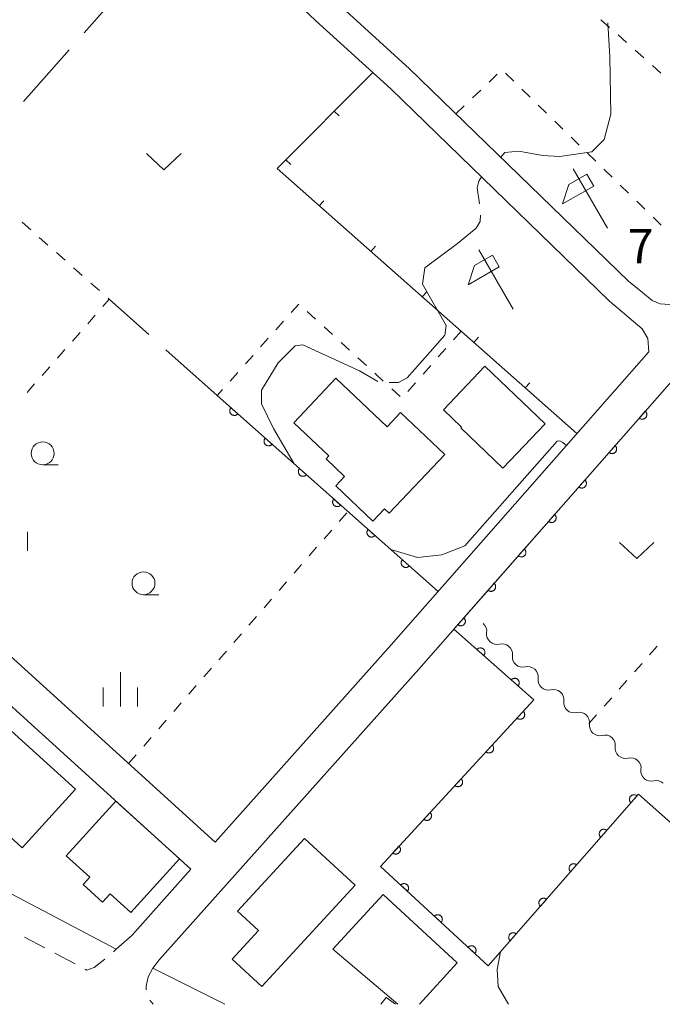
# Model space of a CAD drawing. Units: millimetres. Extents: x -74000 to -72000, y 40500 to 42000.
# Drawn here: x -73030 to -72960, y 40500 to 40607 of the extents above; entities that cross this region are included whole.
import ezdxf

# ---------------------------------------------------------------- set-up
doc = ezdxf.new("R2010")
doc.units = ezdxf.units.MM
for name, color, linetype, lineweight in [('210100_道路縁（街区線）', 7, 'Continuous', 15), ('221300_歩道', 7, 'Continuous', 9), ('300100_普通建物', 7, 'Continuous', 15), ('510200_一条河川、細流', 7, 'Continuous', 15), ('611000_被覆(直)', 7, 'Continuous', 20), ('614000_塀', 7, 'Continuous', 20), ('621600_材料置場', 7, 'Continuous', 15), ('630100_植生界', 7, 'Continuous', 9), ('630200_耕地界', 7, 'Continuous', 9), ('631300_畑', 7, 'Continuous', 9), ('633100_広葉樹林', 7, 'Continuous', 9), ('633400_荒地', 7, 'Continuous', 9), ('710300_等高線（補助曲線）', 7, 'Continuous', 9), ('731207_図化機測定による標高点（注記）', 7, 'Continuous', 20)]:
    doc.layers.add(name, color=color, linetype=linetype, lineweight=lineweight)
doc.styles.add('Style-WORKING', font='txt')

msp = doc.modelspace()

# ---------------------------------------------------------------- linework, layer by layer
at = {"layer": '210100_道路縁（街区線）', "flags": 128}
for points in [[(-72965.66, 40576.74), (-72989.52, 40599.91), (-72997.71, 40607.35), (-73004.57, 40613.84), (-73011.29, 40619.93), (-73015.79, 40623.64), (-73019.13, 40625.59), (-73021.24, 40626.1), (-73023.71, 40626), (-73025.77, 40625.4), (-73025.83, 40625.35), (-73025.83, 40625.35), (-73028.13, 40623.84), (-73034.32, 40617.51), (-73038.77, 40615.6), (-73042.54, 40615.65), (-73045.18, 40616.83), (-73049.12, 40620.44), (-73065.5, 40640.64), (-73085.22, 40664.96)], [(-72929.79, 40614.75), (-72941.25, 40598.16), (-72956.25, 40577.31), (-72958.61, 40576.33), (-72960.14, 40576.44), (-72961, 40576.79), (-72962.05, 40577.66), (-72963.57, 40578.9), (-72987.47, 40602.1), (-72995.67, 40609.55)], [(-73112.86, 40610.81), (-73061.82, 40566), (-73008.66, 40517.71)], [(-73083.74, 40579.93), (-73064.48, 40563.02), (-73011.32, 40514.73)], [(-73145.42, 40577.78), (-73128, 40568.14), (-73105.88, 40555.03), (-73101.45, 40552.4), (-73077.23, 40538.18), (-73055.63, 40525.5), (-73036.13, 40514.78), (-73019.47, 40506)], [(-72965.66, 40576.74), (-72962.1, 40573.72), (-72961.46, 40572.66), (-72961.38, 40571.21)], [(-72961.38, 40571.21), (-72989.47, 40539.23), (-73008.66, 40517.71)], [(-72956.8, 40570.36), (-72969.12, 40556.33)], [(-72969.12, 40556.33), (-72986.47, 40536.58), (-73014.75, 40504.88), (-73015.47, 40503.93)], [(-73011.32, 40514.73), (-73017.73, 40507.54)], [(-73017.73, 40507.54), (-73019.47, 40506)], [(-73015.47, 40503.93), (-73007.61, 40500)]]:
    msp.add_lwpolyline(points, dxfattribs=at)
at = {"layer": '221300_歩道'}
for p, q in [((-73029.471, 40507.311), (-73027.259, 40506.146)), ((-73026.153, 40505.564), (-73023.941, 40504.399)), ((-73019.773, 40505.737), (-73019.47, 40506)), ((-73015.804, 40500.451), (-73015.44, 40500))]:
    msp.add_line(p, q, dxfattribs=at)
at = {"layer": '221300_歩道', "flags": 128}
for points in [[(-73022.835, 40503.817), (-73022.67, 40503.73), (-73021.88, 40504.01), (-73020.718, 40504.92)], [(-73015.47, 40503.93), (-73015.97, 40503.01), (-73016.21, 40501.97), (-73016.181, 40501.586)]]:
    msp.add_lwpolyline(points, dxfattribs=at)
at = {"layer": '300100_普通建物', "flags": 128}
for points in [[(-72977.287, 40558.508), (-72981.887, 40562.898), (-72981.807, 40562.988), (-72983.777, 40564.858), (-72979.247, 40569.618), (-72972.667, 40563.348), (-72977.287, 40558.508)], [(-73000.107, 40563.468), (-72996.267, 40559.838), (-72996.577, 40559.508), (-72994.567, 40557.608), (-72995.527, 40556.588), (-72991.457, 40552.738), (-72990.197, 40554.078), (-72989.677, 40553.598), (-72983.617, 40560.008), (-72988.447, 40564.568), (-72989.907, 40563.028), (-72995.517, 40568.328), (-73000.107, 40563.468)], [(-73030.927, 40529.858), (-73023.897, 40523.468), (-73029.707, 40517.068), (-73033.837, 40520.818), (-73032.837, 40521.918), (-73035.737, 40524.558), (-73030.927, 40529.858)], [(-73019.507, 40522.158), (-73012.577, 40515.868), (-73017.887, 40510.018), (-73020.127, 40512.048), (-73020.957, 40511.128), (-73023.087, 40513.058), (-73022.357, 40513.858), (-73024.917, 40516.198), (-73019.507, 40522.158)], [(-72998.94, 40518.1), (-72993.4, 40513), (-73003.57, 40501.95), (-73006.82, 40504.94), (-73003.95, 40508.06), (-73006.24, 40510.17), (-72998.94, 40518.1)], [(-72988.73, 40500), (-72995.82, 40506.03), (-72990.34, 40511.97)], [(-72990.34, 40511.97), (-72982.28, 40504.54), (-72986.39, 40500)], [(-72990.61, 40500), (-72990.01, 40500.74), (-72988.99, 40500)]]:
    msp.add_lwpolyline(points, dxfattribs=at)
at = {"layer": '510200_一条河川、細流', "extrusion": (0, 0, -1)}
for centre, start, end in [((72980.176678, 40540.700187), 131.569889, 187.74025), ((72977.371127, 40538.211938), 75.399528, 131.569889), ((72977.371127, 40538.211938), 131.569889, 187.74025), ((72974.565576, 40535.723688), 75.399528, 131.569889), ((72974.565576, 40535.723688), 131.569889, 187.74025), ((72971.760026, 40533.235439), 75.399528, 131.569889), ((72971.760026, 40533.235439), 131.569889, 187.74025), ((72968.954475, 40530.74719), 75.399528, 131.569889), ((72968.954475, 40530.74719), 131.569889, 187.74025), ((72966.148924, 40528.258941), 75.399528, 131.569889), ((72966.148924, 40528.258941), 131.569889, 187.74025), ((72963.343373, 40525.770692), 75.399528, 131.569889), ((72963.343373, 40525.770692), 131.569889, 187.74025), ((72960.537822, 40523.282442), 75.399528, 131.569889)]:
    msp.add_arc(centre, 1.127969, start, end, dxfattribs=at)
at = {"layer": '510200_一条河川、細流'}
for centre in [(-72977.939302, 40540.397091), (-72975.133751, 40537.908842), (-72972.3282, 40535.420593), (-72969.52265, 40532.932344), (-72966.717099, 40530.444094), (-72963.911548, 40527.955845), (-72961.105997, 40525.467596)]:
    msp.add_arc(centre, 1.129844, 172.310502, 284.549719, dxfattribs=at)
at = {"layer": '611000_被覆(直)'}
for p, q in [((-73008.45, 40566.42), (-72984.36, 40545.05)), ((-72978.878, 40504.198), (-72990.654, 40515.053))]:
    msp.add_line(p, q, dxfattribs=at)
at = {"layer": '611000_被覆(直)', "flags": 128}
for points in [[(-72990.654, 40515.053), (-72973.91, 40533.23), (-72982.63, 40540.95), (-72969.12, 40556.33), (-72956.8, 40570.36)], [(-73006.954, 40565.093), (-73006.982, 40565.059), (-73007.006, 40565.022), (-73007.027, 40564.985), (-73007.045, 40564.945), (-73007.059, 40564.904), (-73007.07, 40564.861), (-73007.077, 40564.818), (-73007.079, 40564.775), (-73007.08, 40564.731), (-73007.074, 40564.687), (-73007.067, 40564.645), (-73007.054, 40564.603), (-73007.038, 40564.562), (-73007.02, 40564.523), (-73006.997, 40564.485), (-73006.971, 40564.451), (-73006.943, 40564.418), (-73006.912, 40564.387), (-73006.877, 40564.359), (-73006.841, 40564.335), (-73006.804, 40564.314), (-73006.764, 40564.296), (-73006.723, 40564.282), (-73006.68, 40564.271), (-73006.637, 40564.264), (-73006.594, 40564.261), (-73006.55, 40564.261), (-73006.506, 40564.267), (-73006.464, 40564.274), (-73006.422, 40564.287), (-73006.381, 40564.303), (-73006.342, 40564.321), (-73006.304, 40564.344), (-73006.269, 40564.369), (-73006.236, 40564.398), (-73006.206, 40564.429)], [(-73006.206, 40564.429), (-73006.954, 40565.093)], [(-72961.75, 40564.723), (-72962.41, 40563.971)], [(-72962.41, 40563.971), (-72962.376, 40563.944), (-72962.34, 40563.92), (-72962.302, 40563.899), (-72962.262, 40563.881), (-72962.221, 40563.867), (-72962.178, 40563.856), (-72962.135, 40563.849), (-72962.092, 40563.847), (-72962.048, 40563.847), (-72962.004, 40563.853), (-72961.962, 40563.861), (-72961.92, 40563.873), (-72961.879, 40563.889), (-72961.84, 40563.908), (-72961.802, 40563.931), (-72961.768, 40563.957), (-72961.735, 40563.985), (-72961.705, 40564.017), (-72961.677, 40564.051), (-72961.653, 40564.088), (-72961.632, 40564.125), (-72961.614, 40564.165), (-72961.601, 40564.206), (-72961.59, 40564.249), (-72961.583, 40564.292), (-72961.581, 40564.335), (-72961.581, 40564.379), (-72961.586, 40564.423), (-72961.594, 40564.466), (-72961.607, 40564.507), (-72961.623, 40564.548), (-72961.642, 40564.587), (-72961.665, 40564.625), (-72961.69, 40564.659), (-72961.719, 40564.692), (-72961.75, 40564.723)], [(-73003.213, 40561.775), (-73003.241, 40561.74), (-73003.265, 40561.704), (-73003.286, 40561.667), (-73003.304, 40561.627), (-73003.318, 40561.586), (-73003.329, 40561.543), (-73003.337, 40561.5), (-73003.339, 40561.457), (-73003.339, 40561.413), (-73003.334, 40561.369), (-73003.326, 40561.327), (-73003.314, 40561.285), (-73003.298, 40561.244), (-73003.279, 40561.205), (-73003.256, 40561.167), (-73003.231, 40561.133), (-73003.203, 40561.1), (-73003.171, 40561.069), (-73003.137, 40561.041), (-73003.101, 40561.017), (-73003.063, 40560.996), (-73003.023, 40560.978), (-73002.982, 40560.964), (-73002.94, 40560.953), (-73002.897, 40560.946), (-73002.853, 40560.943), (-73002.81, 40560.943), (-73002.766, 40560.949), (-73002.723, 40560.956), (-73002.681, 40560.969), (-73002.641, 40560.984), (-73002.601, 40561.003), (-73002.564, 40561.026), (-73002.529, 40561.051), (-73002.496, 40561.08), (-73002.465, 40561.111)], [(-73002.465, 40561.111), (-73003.213, 40561.775)], [(-72965.05, 40560.965), (-72965.709, 40560.214)], [(-72965.709, 40560.214), (-72965.675, 40560.186), (-72965.639, 40560.163), (-72965.601, 40560.142), (-72965.561, 40560.124), (-72965.52, 40560.11), (-72965.477, 40560.099), (-72965.434, 40560.092), (-72965.391, 40560.09), (-72965.347, 40560.09), (-72965.303, 40560.096), (-72965.261, 40560.104), (-72965.219, 40560.116), (-72965.178, 40560.132), (-72965.139, 40560.151), (-72965.102, 40560.174), (-72965.067, 40560.2), (-72965.034, 40560.228), (-72965.004, 40560.26), (-72964.976, 40560.294), (-72964.952, 40560.33), (-72964.931, 40560.368), (-72964.913, 40560.408), (-72964.9, 40560.449), (-72964.889, 40560.492), (-72964.882, 40560.535), (-72964.88, 40560.578), (-72964.88, 40560.622), (-72964.886, 40560.666), (-72964.893, 40560.708), (-72964.906, 40560.75), (-72964.922, 40560.791), (-72964.941, 40560.83), (-72964.964, 40560.868), (-72964.989, 40560.902), (-72965.018, 40560.935), (-72965.05, 40560.965)], [(-72999.473, 40558.457), (-72999.501, 40558.422), (-72999.525, 40558.386), (-72999.546, 40558.349), (-72999.564, 40558.309), (-72999.578, 40558.268), (-72999.589, 40558.225), (-72999.596, 40558.182), (-72999.599, 40558.139), (-72999.599, 40558.095), (-72999.593, 40558.051), (-72999.586, 40558.009), (-72999.573, 40557.967), (-72999.557, 40557.926), (-72999.539, 40557.887), (-72999.516, 40557.849), (-72999.491, 40557.815), (-72999.462, 40557.782), (-72999.431, 40557.751), (-72999.397, 40557.723), (-72999.36, 40557.699), (-72999.323, 40557.678), (-72999.283, 40557.66), (-72999.242, 40557.646), (-72999.199, 40557.635), (-72999.156, 40557.628), (-72999.113, 40557.625), (-72999.069, 40557.625), (-72999.026, 40557.631), (-72998.983, 40557.638), (-72998.941, 40557.65), (-72998.9, 40557.666), (-72998.861, 40557.685), (-72998.823, 40557.708), (-72998.789, 40557.733), (-72998.756, 40557.761), (-72998.725, 40557.793)], [(-72998.725, 40557.793), (-72999.473, 40558.457)], [(-72968.349, 40557.208), (-72969.009, 40556.457)], [(-72969.009, 40556.457), (-72968.974, 40556.429), (-72968.938, 40556.406), (-72968.9, 40556.385), (-72968.86, 40556.367), (-72968.819, 40556.353), (-72968.776, 40556.342), (-72968.733, 40556.335), (-72968.69, 40556.333), (-72968.646, 40556.333), (-72968.603, 40556.339), (-72968.56, 40556.346), (-72968.518, 40556.359), (-72968.477, 40556.375), (-72968.438, 40556.394), (-72968.401, 40556.417), (-72968.366, 40556.443), (-72968.333, 40556.471), (-72968.303, 40556.503), (-72968.275, 40556.537), (-72968.252, 40556.573), (-72968.231, 40556.611), (-72968.213, 40556.651), (-72968.199, 40556.692), (-72968.188, 40556.735), (-72968.181, 40556.778), (-72968.179, 40556.821), (-72968.179, 40556.865), (-72968.185, 40556.909), (-72968.192, 40556.951), (-72968.205, 40556.993), (-72968.221, 40557.034), (-72968.24, 40557.073), (-72968.263, 40557.11), (-72968.289, 40557.145), (-72968.317, 40557.178), (-72968.349, 40557.208)], [(-72995.733, 40555.139), (-72995.76, 40555.104), (-72995.784, 40555.068), (-72995.806, 40555.031), (-72995.824, 40554.991), (-72995.838, 40554.95), (-72995.848, 40554.907), (-72995.856, 40554.864), (-72995.858, 40554.821), (-72995.858, 40554.777), (-72995.853, 40554.733), (-72995.845, 40554.691), (-72995.833, 40554.649), (-72995.817, 40554.608), (-72995.798, 40554.569), (-72995.776, 40554.531), (-72995.75, 40554.496), (-72995.722, 40554.463), (-72995.69, 40554.433), (-72995.656, 40554.405), (-72995.62, 40554.381), (-72995.583, 40554.36), (-72995.543, 40554.342), (-72995.501, 40554.328), (-72995.459, 40554.317), (-72995.416, 40554.31), (-72995.373, 40554.307), (-72995.329, 40554.307), (-72995.285, 40554.312), (-72995.242, 40554.32), (-72995.201, 40554.332), (-72995.16, 40554.348), (-72995.121, 40554.367), (-72995.083, 40554.39), (-72995.048, 40554.415), (-72995.015, 40554.443), (-72994.985, 40554.475)], [(-72994.985, 40554.475), (-72995.733, 40555.139)], [(-72971.648, 40553.452), (-72972.308, 40552.7)], [(-72972.308, 40552.7), (-72972.274, 40552.673), (-72972.238, 40552.649), (-72972.2, 40552.628), (-72972.16, 40552.61), (-72972.119, 40552.596), (-72972.076, 40552.586), (-72972.033, 40552.579), (-72971.99, 40552.576), (-72971.946, 40552.576), (-72971.902, 40552.582), (-72971.86, 40552.59), (-72971.818, 40552.602), (-72971.777, 40552.619), (-72971.738, 40552.637), (-72971.701, 40552.66), (-72971.666, 40552.686), (-72971.633, 40552.714), (-72971.603, 40552.746), (-72971.575, 40552.78), (-72971.551, 40552.817), (-72971.53, 40552.854), (-72971.512, 40552.894), (-72971.499, 40552.936), (-72971.488, 40552.978), (-72971.481, 40553.021), (-72971.479, 40553.064), (-72971.479, 40553.108), (-72971.484, 40553.152), (-72971.492, 40553.195), (-72971.505, 40553.236), (-72971.521, 40553.277), (-72971.54, 40553.316), (-72971.563, 40553.354), (-72971.588, 40553.388), (-72971.617, 40553.421), (-72971.648, 40553.452)], [(-72991.992, 40551.821), (-72992.02, 40551.786), (-72992.044, 40551.75), (-72992.065, 40551.713), (-72992.083, 40551.673), (-72992.097, 40551.632), (-72992.108, 40551.589), (-72992.115, 40551.546), (-72992.118, 40551.503), (-72992.118, 40551.459), (-72992.113, 40551.415), (-72992.105, 40551.372), (-72992.093, 40551.331), (-72992.077, 40551.29), (-72992.058, 40551.251), (-72992.035, 40551.213), (-72992.01, 40551.178), (-72991.982, 40551.145), (-72991.95, 40551.115), (-72991.916, 40551.087), (-72991.88, 40551.063), (-72991.842, 40551.042), (-72991.802, 40551.024), (-72991.761, 40551.01), (-72991.719, 40550.999), (-72991.676, 40550.992), (-72991.632, 40550.989), (-72991.588, 40550.989), (-72991.545, 40550.994), (-72991.502, 40551.002), (-72991.46, 40551.014), (-72991.419, 40551.03), (-72991.38, 40551.049), (-72991.343, 40551.072), (-72991.308, 40551.097), (-72991.275, 40551.125), (-72991.244, 40551.157)], [(-72991.244, 40551.157), (-72991.992, 40551.821)], [(-72974.948, 40549.695), (-72975.608, 40548.944)], [(-72975.608, 40548.944), (-72975.574, 40548.916), (-72975.537, 40548.892), (-72975.5, 40548.872), (-72975.46, 40548.854), (-72975.419, 40548.84), (-72975.376, 40548.829), (-72975.333, 40548.822), (-72975.29, 40548.82), (-72975.246, 40548.82), (-72975.202, 40548.826), (-72975.159, 40548.833), (-72975.118, 40548.846), (-72975.077, 40548.862), (-72975.038, 40548.881), (-72975, 40548.904), (-72974.966, 40548.929), (-72974.933, 40548.958), (-72974.902, 40548.99), (-72974.875, 40549.024), (-72974.851, 40549.06), (-72974.83, 40549.098), (-72974.812, 40549.138), (-72974.798, 40549.179), (-72974.788, 40549.222), (-72974.781, 40549.265), (-72974.778, 40549.308), (-72974.778, 40549.352), (-72974.784, 40549.395), (-72974.792, 40549.438), (-72974.804, 40549.48), (-72974.821, 40549.521), (-72974.839, 40549.56), (-72974.862, 40549.597), (-72974.888, 40549.632), (-72974.916, 40549.665), (-72974.948, 40549.695)], [(-72988.252, 40548.502), (-72988.28, 40548.468), (-72988.304, 40548.432), (-72988.325, 40548.395), (-72988.343, 40548.355), (-72988.357, 40548.313), (-72988.368, 40548.271), (-72988.375, 40548.228), (-72988.377, 40548.185), (-72988.378, 40548.141), (-72988.372, 40548.097), (-72988.365, 40548.054), (-72988.352, 40548.013), (-72988.336, 40547.972), (-72988.318, 40547.933), (-72988.295, 40547.895), (-72988.269, 40547.86), (-72988.241, 40547.827), (-72988.21, 40547.797), (-72988.175, 40547.769), (-72988.139, 40547.745), (-72988.102, 40547.724), (-72988.062, 40547.706), (-72988.021, 40547.692), (-72987.978, 40547.681), (-72987.935, 40547.674), (-72987.892, 40547.671), (-72987.848, 40547.671), (-72987.804, 40547.676), (-72987.762, 40547.684), (-72987.72, 40547.696), (-72987.679, 40547.712), (-72987.64, 40547.731), (-72987.602, 40547.754), (-72987.568, 40547.779), (-72987.535, 40547.807), (-72987.504, 40547.839)], [(-72987.504, 40547.839), (-72988.252, 40548.502)], [(-72978.248, 40545.939), (-72978.908, 40545.187)], [(-72978.908, 40545.187), (-72978.873, 40545.16), (-72978.837, 40545.136), (-72978.8, 40545.115), (-72978.76, 40545.097), (-72978.718, 40545.083), (-72978.676, 40545.073), (-72978.633, 40545.066), (-72978.589, 40545.063), (-72978.546, 40545.063), (-72978.502, 40545.069), (-72978.459, 40545.077), (-72978.418, 40545.089), (-72978.377, 40545.106), (-72978.338, 40545.124), (-72978.3, 40545.147), (-72978.266, 40545.173), (-72978.233, 40545.201), (-72978.202, 40545.233), (-72978.175, 40545.267), (-72978.151, 40545.304), (-72978.13, 40545.341), (-72978.112, 40545.381), (-72978.098, 40545.423), (-72978.088, 40545.465), (-72978.08, 40545.508), (-72978.078, 40545.551), (-72978.078, 40545.595), (-72978.084, 40545.639), (-72978.092, 40545.682), (-72978.104, 40545.723), (-72978.12, 40545.764), (-72978.139, 40545.803), (-72978.162, 40545.841), (-72978.188, 40545.875), (-72978.216, 40545.908), (-72978.248, 40545.939)], [(-72981.548, 40542.182), (-72982.208, 40541.431)], [(-72982.208, 40541.431), (-72982.173, 40541.403), (-72982.137, 40541.379), (-72982.099, 40541.358), (-72982.059, 40541.341), (-72982.018, 40541.327), (-72981.976, 40541.316), (-72981.933, 40541.309), (-72981.889, 40541.307), (-72981.845, 40541.307), (-72981.802, 40541.313), (-72981.759, 40541.32), (-72981.717, 40541.333), (-72981.677, 40541.349), (-72981.637, 40541.368), (-72981.6, 40541.391), (-72981.565, 40541.416), (-72981.533, 40541.445), (-72981.502, 40541.477), (-72981.474, 40541.511), (-72981.451, 40541.547), (-72981.43, 40541.585), (-72981.412, 40541.625), (-72981.398, 40541.666), (-72981.387, 40541.709), (-72981.38, 40541.752), (-72981.378, 40541.795), (-72981.378, 40541.839), (-72981.384, 40541.882), (-72981.391, 40541.925), (-72981.404, 40541.967), (-72981.42, 40542.008), (-72981.439, 40542.047), (-72981.462, 40542.084), (-72981.488, 40542.119), (-72981.516, 40542.152), (-72981.548, 40542.182)], [(-72979.366, 40538.06), (-72979.338, 40538.094), (-72979.314, 40538.13), (-72979.293, 40538.168), (-72979.275, 40538.208), (-72979.261, 40538.249), (-72979.25, 40538.291), (-72979.243, 40538.334), (-72979.24, 40538.378), (-72979.24, 40538.422), (-72979.246, 40538.465), (-72979.253, 40538.508), (-72979.266, 40538.55), (-72979.282, 40538.591), (-72979.3, 40538.63), (-72979.323, 40538.667), (-72979.349, 40538.702), (-72979.377, 40538.735), (-72979.408, 40538.766), (-72979.443, 40538.793), (-72979.479, 40538.817), (-72979.516, 40538.838), (-72979.556, 40538.857), (-72979.598, 40538.87), (-72979.64, 40538.881), (-72979.683, 40538.889), (-72979.726, 40538.891), (-72979.77, 40538.891), (-72979.814, 40538.886), (-72979.857, 40538.878), (-72979.898, 40538.866), (-72979.939, 40538.85), (-72979.978, 40538.831), (-72980.016, 40538.808), (-72980.051, 40538.783), (-72980.084, 40538.754), (-72980.114, 40538.723)], [(-72980.114, 40538.723), (-72979.366, 40538.06)], [(-72975.622, 40534.746), (-72975.594, 40534.78), (-72975.57, 40534.816), (-72975.549, 40534.853), (-72975.531, 40534.893), (-72975.517, 40534.935), (-72975.506, 40534.977), (-72975.499, 40535.02), (-72975.497, 40535.063), (-72975.497, 40535.107), (-72975.502, 40535.151), (-72975.51, 40535.194), (-72975.522, 40535.235), (-72975.538, 40535.276), (-72975.557, 40535.316), (-72975.579, 40535.353), (-72975.605, 40535.388), (-72975.633, 40535.421), (-72975.665, 40535.451), (-72975.699, 40535.479), (-72975.735, 40535.503), (-72975.773, 40535.524), (-72975.813, 40535.542), (-72975.854, 40535.556), (-72975.896, 40535.567), (-72975.939, 40535.574), (-72975.983, 40535.577), (-72976.027, 40535.577), (-72976.07, 40535.571), (-72976.113, 40535.564), (-72976.155, 40535.551), (-72976.196, 40535.535), (-72976.235, 40535.517), (-72976.272, 40535.494), (-72976.307, 40535.468), (-72976.34, 40535.44), (-72976.371, 40535.408)], [(-72976.371, 40535.408), (-72975.622, 40534.746)], [(-72975.071, 40531.97), (-72975.749, 40531.234)], [(-72975.749, 40531.234), (-72975.715, 40531.206), (-72975.679, 40531.181), (-72975.642, 40531.159), (-72975.602, 40531.14), (-72975.562, 40531.126), (-72975.519, 40531.114), (-72975.476, 40531.106), (-72975.433, 40531.103), (-72975.389, 40531.102), (-72975.346, 40531.106), (-72975.303, 40531.113), (-72975.261, 40531.125), (-72975.22, 40531.14), (-72975.18, 40531.158), (-72975.142, 40531.18), (-72975.107, 40531.205), (-72975.073, 40531.232), (-72975.042, 40531.263), (-72975.014, 40531.297), (-72974.989, 40531.332), (-72974.967, 40531.369), (-72974.948, 40531.409), (-72974.934, 40531.45), (-72974.922, 40531.492), (-72974.914, 40531.535), (-72974.911, 40531.578), (-72974.91, 40531.622), (-72974.914, 40531.666), (-72974.921, 40531.709), (-72974.933, 40531.751), (-72974.948, 40531.792), (-72974.966, 40531.832), (-72974.988, 40531.87), (-72975.012, 40531.905), (-72975.04, 40531.938), (-72975.071, 40531.97)], [(-72978.459, 40528.292), (-72979.136, 40527.557)], [(-72979.136, 40527.557), (-72979.102, 40527.528), (-72979.067, 40527.504), (-72979.03, 40527.482), (-72978.99, 40527.463), (-72978.949, 40527.448), (-72978.907, 40527.436), (-72978.864, 40527.428), (-72978.821, 40527.425), (-72978.777, 40527.424), (-72978.733, 40527.429), (-72978.69, 40527.435), (-72978.648, 40527.447), (-72978.607, 40527.462), (-72978.568, 40527.48), (-72978.53, 40527.502), (-72978.494, 40527.527), (-72978.461, 40527.555), (-72978.43, 40527.586), (-72978.401, 40527.619), (-72978.377, 40527.655), (-72978.355, 40527.692), (-72978.336, 40527.732), (-72978.321, 40527.773), (-72978.31, 40527.815), (-72978.301, 40527.858), (-72978.298, 40527.901), (-72978.297, 40527.945), (-72978.302, 40527.989), (-72978.309, 40528.031), (-72978.32, 40528.073), (-72978.335, 40528.115), (-72978.353, 40528.154), (-72978.375, 40528.192), (-72978.4, 40528.227), (-72978.428, 40528.261), (-72978.459, 40528.292)], [(-72981.846, 40524.615), (-72982.524, 40523.879)], [(-72982.524, 40523.879), (-72982.49, 40523.851), (-72982.454, 40523.826), (-72982.417, 40523.804), (-72982.378, 40523.785), (-72982.337, 40523.771), (-72982.294, 40523.759), (-72982.252, 40523.751), (-72982.208, 40523.748), (-72982.164, 40523.747), (-72982.121, 40523.751), (-72982.078, 40523.758), (-72982.036, 40523.77), (-72981.995, 40523.785), (-72981.955, 40523.803), (-72981.917, 40523.825), (-72981.882, 40523.849), (-72981.849, 40523.877), (-72981.817, 40523.908), (-72981.789, 40523.942), (-72981.764, 40523.977), (-72981.742, 40524.014), (-72981.723, 40524.054), (-72981.709, 40524.095), (-72981.697, 40524.137), (-72981.689, 40524.18), (-72981.686, 40524.223), (-72981.685, 40524.267), (-72981.689, 40524.311), (-72981.696, 40524.354), (-72981.708, 40524.396), (-72981.723, 40524.437), (-72981.741, 40524.477), (-72981.763, 40524.515), (-72981.788, 40524.55), (-72981.815, 40524.583), (-72981.846, 40524.615)], [(-72942.46, 40505.18), (-72962.5, 40522.92), (-72978.878, 40504.198)], [(-72962.655, 40522.742), (-72962.69, 40522.77), (-72962.726, 40522.794), (-72962.764, 40522.814), (-72962.804, 40522.832), (-72962.845, 40522.846), (-72962.888, 40522.857), (-72962.931, 40522.864), (-72962.974, 40522.866), (-72963.018, 40522.866), (-72963.062, 40522.86), (-72963.104, 40522.852), (-72963.146, 40522.839), (-72963.187, 40522.823), (-72963.226, 40522.804), (-72963.263, 40522.781), (-72963.298, 40522.755), (-72963.33, 40522.727), (-72963.361, 40522.695), (-72963.388, 40522.661), (-72963.412, 40522.624), (-72963.433, 40522.587), (-72963.451, 40522.547), (-72963.465, 40522.505), (-72963.475, 40522.463), (-72963.482, 40522.42), (-72963.484, 40522.377), (-72963.484, 40522.333), (-72963.478, 40522.289), (-72963.471, 40522.246), (-72963.458, 40522.205), (-72963.442, 40522.164), (-72963.423, 40522.125), (-72963.4, 40522.087), (-72963.374, 40522.053), (-72963.346, 40522.02), (-72963.314, 40521.99)], [(-72963.314, 40521.99), (-72962.655, 40522.742)], [(-72985.234, 40520.937), (-72985.911, 40520.202)], [(-72985.911, 40520.202), (-72985.878, 40520.173), (-72985.842, 40520.148), (-72985.805, 40520.127), (-72985.765, 40520.108), (-72985.724, 40520.093), (-72985.682, 40520.081), (-72985.639, 40520.073), (-72985.596, 40520.07), (-72985.552, 40520.069), (-72985.508, 40520.074), (-72985.465, 40520.08), (-72985.424, 40520.092), (-72985.382, 40520.107), (-72985.343, 40520.125), (-72985.305, 40520.147), (-72985.27, 40520.172), (-72985.236, 40520.2), (-72985.205, 40520.231), (-72985.177, 40520.264), (-72985.152, 40520.3), (-72985.13, 40520.337), (-72985.111, 40520.377), (-72985.096, 40520.418), (-72985.085, 40520.46), (-72985.077, 40520.503), (-72985.073, 40520.546), (-72985.072, 40520.59), (-72985.077, 40520.633), (-72985.084, 40520.676), (-72985.095, 40520.718), (-72985.11, 40520.76), (-72985.128, 40520.799), (-72985.15, 40520.837), (-72985.175, 40520.872), (-72985.203, 40520.906), (-72985.234, 40520.937)], [(-72965.948, 40518.979), (-72965.982, 40519.007), (-72966.018, 40519.03), (-72966.056, 40519.051), (-72966.096, 40519.069), (-72966.137, 40519.083), (-72966.18, 40519.093), (-72966.223, 40519.1), (-72966.266, 40519.102), (-72966.31, 40519.102), (-72966.354, 40519.097), (-72966.396, 40519.089), (-72966.438, 40519.076), (-72966.479, 40519.06), (-72966.518, 40519.041), (-72966.555, 40519.018), (-72966.59, 40518.992), (-72966.623, 40518.964), (-72966.653, 40518.932), (-72966.681, 40518.898), (-72966.704, 40518.861), (-72966.725, 40518.824), (-72966.743, 40518.784), (-72966.757, 40518.742), (-72966.767, 40518.7), (-72966.774, 40518.657), (-72966.776, 40518.613), (-72966.776, 40518.569), (-72966.77, 40518.526), (-72966.763, 40518.483), (-72966.75, 40518.441), (-72966.734, 40518.401), (-72966.715, 40518.362), (-72966.692, 40518.324), (-72966.666, 40518.29), (-72966.638, 40518.257), (-72966.606, 40518.226)], [(-72966.606, 40518.226), (-72965.948, 40518.979)], [(-72988.621, 40517.26), (-72989.299, 40516.524)], [(-72989.299, 40516.524), (-72989.265, 40516.496), (-72989.23, 40516.471), (-72989.193, 40516.449), (-72989.153, 40516.43), (-72989.112, 40516.416), (-72989.07, 40516.404), (-72989.027, 40516.396), (-72988.984, 40516.393), (-72988.94, 40516.392), (-72988.896, 40516.396), (-72988.853, 40516.403), (-72988.811, 40516.415), (-72988.77, 40516.43), (-72988.73, 40516.448), (-72988.692, 40516.47), (-72988.657, 40516.494), (-72988.624, 40516.522), (-72988.592, 40516.553), (-72988.564, 40516.587), (-72988.539, 40516.622), (-72988.518, 40516.659), (-72988.499, 40516.699), (-72988.484, 40516.74), (-72988.472, 40516.782), (-72988.464, 40516.825), (-72988.461, 40516.868), (-72988.46, 40516.912), (-72988.465, 40516.956), (-72988.471, 40516.999), (-72988.483, 40517.041), (-72988.498, 40517.082), (-72988.516, 40517.122), (-72988.538, 40517.16), (-72988.563, 40517.195), (-72988.59, 40517.228), (-72988.621, 40517.26)], [(-72969.24, 40515.216), (-72969.274, 40515.243), (-72969.31, 40515.267), (-72969.348, 40515.288), (-72969.388, 40515.306), (-72969.429, 40515.319), (-72969.472, 40515.33), (-72969.515, 40515.337), (-72969.558, 40515.339), (-72969.602, 40515.339), (-72969.646, 40515.333), (-72969.688, 40515.325), (-72969.73, 40515.313), (-72969.771, 40515.297), (-72969.81, 40515.278), (-72969.847, 40515.255), (-72969.882, 40515.229), (-72969.915, 40515.201), (-72969.945, 40515.169), (-72969.973, 40515.134), (-72969.996, 40515.098), (-72970.017, 40515.06), (-72970.035, 40515.02), (-72970.049, 40514.979), (-72970.059, 40514.936), (-72970.066, 40514.893), (-72970.068, 40514.85), (-72970.068, 40514.806), (-72970.063, 40514.763), (-72970.055, 40514.72), (-72970.042, 40514.678), (-72970.026, 40514.637), (-72970.007, 40514.598), (-72969.984, 40514.561), (-72969.958, 40514.526), (-72969.93, 40514.494), (-72969.898, 40514.463)], [(-72969.898, 40514.463), (-72969.24, 40515.216)], [(-72987.701, 40512.331), (-72987.673, 40512.365), (-72987.648, 40512.401), (-72987.626, 40512.438), (-72987.607, 40512.477), (-72987.593, 40512.518), (-72987.581, 40512.56), (-72987.573, 40512.603), (-72987.57, 40512.647), (-72987.569, 40512.69), (-72987.573, 40512.734), (-72987.58, 40512.777), (-72987.592, 40512.819), (-72987.607, 40512.86), (-72987.625, 40512.9), (-72987.647, 40512.938), (-72987.672, 40512.973), (-72987.699, 40513.006), (-72987.73, 40513.038), (-72987.764, 40513.066), (-72987.799, 40513.091), (-72987.836, 40513.113), (-72987.876, 40513.132), (-72987.917, 40513.146), (-72987.959, 40513.158), (-72988.002, 40513.166), (-72988.045, 40513.169), (-72988.089, 40513.17), (-72988.133, 40513.166), (-72988.176, 40513.159), (-72988.218, 40513.147), (-72988.259, 40513.132), (-72988.299, 40513.114), (-72988.337, 40513.092), (-72988.372, 40513.068), (-72988.405, 40513.04), (-72988.437, 40513.009)], [(-72988.437, 40513.009), (-72987.701, 40512.331)], [(-72972.532, 40511.453), (-72972.566, 40511.48), (-72972.602, 40511.504), (-72972.64, 40511.525), (-72972.68, 40511.543), (-72972.721, 40511.556), (-72972.764, 40511.567), (-72972.807, 40511.574), (-72972.85, 40511.576), (-72972.894, 40511.576), (-72972.938, 40511.57), (-72972.981, 40511.562), (-72973.022, 40511.55), (-72973.063, 40511.533), (-72973.102, 40511.514), (-72973.14, 40511.491), (-72973.174, 40511.466), (-72973.207, 40511.437), (-72973.237, 40511.405), (-72973.265, 40511.371), (-72973.289, 40511.335), (-72973.309, 40511.297), (-72973.327, 40511.257), (-72973.341, 40511.216), (-72973.351, 40511.173), (-72973.358, 40511.13), (-72973.361, 40511.087), (-72973.36, 40511.043), (-72973.355, 40510.999), (-72973.347, 40510.957), (-72973.334, 40510.915), (-72973.318, 40510.874), (-72973.299, 40510.835), (-72973.276, 40510.798), (-72973.25, 40510.763), (-72973.222, 40510.73), (-72973.19, 40510.7)], [(-72973.19, 40510.7), (-72972.532, 40511.453)], [(-72984.025, 40508.942), (-72983.997, 40508.976), (-72983.972, 40509.012), (-72983.95, 40509.049), (-72983.931, 40509.088), (-72983.916, 40509.129), (-72983.905, 40509.172), (-72983.897, 40509.214), (-72983.893, 40509.258), (-72983.892, 40509.302), (-72983.897, 40509.345), (-72983.904, 40509.388), (-72983.915, 40509.43), (-72983.93, 40509.471), (-72983.948, 40509.511), (-72983.97, 40509.549), (-72983.995, 40509.584), (-72984.023, 40509.618), (-72984.054, 40509.649), (-72984.087, 40509.677), (-72984.123, 40509.702), (-72984.16, 40509.724), (-72984.2, 40509.743), (-72984.241, 40509.757), (-72984.283, 40509.769), (-72984.326, 40509.777), (-72984.369, 40509.78), (-72984.413, 40509.781), (-72984.457, 40509.777), (-72984.5, 40509.77), (-72984.541, 40509.759), (-72984.583, 40509.743), (-72984.622, 40509.726), (-72984.66, 40509.703), (-72984.695, 40509.679), (-72984.729, 40509.651), (-72984.76, 40509.62)], [(-72984.76, 40509.62), (-72984.025, 40508.942)], [(-72975.824, 40507.689), (-72975.858, 40507.717), (-72975.895, 40507.741), (-72975.932, 40507.761), (-72975.972, 40507.779), (-72976.014, 40507.793), (-72976.056, 40507.803), (-72976.099, 40507.811), (-72976.142, 40507.813), (-72976.186, 40507.813), (-72976.23, 40507.807), (-72976.273, 40507.799), (-72976.314, 40507.786), (-72976.355, 40507.77), (-72976.394, 40507.751), (-72976.432, 40507.728), (-72976.466, 40507.702), (-72976.499, 40507.674), (-72976.529, 40507.642), (-72976.557, 40507.608), (-72976.581, 40507.571), (-72976.601, 40507.534), (-72976.619, 40507.494), (-72976.633, 40507.452), (-72976.644, 40507.41), (-72976.651, 40507.367), (-72976.653, 40507.324), (-72976.653, 40507.28), (-72976.647, 40507.236), (-72976.639, 40507.193), (-72976.626, 40507.152), (-72976.61, 40507.111), (-72976.591, 40507.072), (-72976.568, 40507.034), (-72976.542, 40507), (-72976.514, 40506.967), (-72976.482, 40506.937)], [(-72976.482, 40506.937), (-72975.824, 40507.689)], [(-72980.349, 40505.554), (-72980.32, 40505.587), (-72980.295, 40505.623), (-72980.274, 40505.66), (-72980.255, 40505.7), (-72980.24, 40505.741), (-72980.228, 40505.783), (-72980.22, 40505.826), (-72980.217, 40505.869), (-72980.216, 40505.913), (-72980.221, 40505.956), (-72980.227, 40505.999), (-72980.239, 40506.041), (-72980.254, 40506.082), (-72980.272, 40506.122), (-72980.294, 40506.16), (-72980.319, 40506.195), (-72980.346, 40506.229), (-72980.377, 40506.26), (-72980.411, 40506.288), (-72980.447, 40506.313), (-72980.484, 40506.335), (-72980.523, 40506.354), (-72980.564, 40506.369), (-72980.607, 40506.38), (-72980.649, 40506.388), (-72980.693, 40506.392), (-72980.737, 40506.393), (-72980.78, 40506.388), (-72980.823, 40506.381), (-72980.865, 40506.37), (-72980.906, 40506.355), (-72980.946, 40506.337), (-72980.984, 40506.315), (-72981.019, 40506.29), (-72981.053, 40506.262), (-72981.084, 40506.231)], [(-72981.084, 40506.231), (-72980.349, 40505.554)]]:
    msp.add_lwpolyline(points, dxfattribs=at)
at = {"layer": '614000_塀'}
for p, q in [((-72995.675, 40597.475), (-72995.144, 40596.946)), ((-73000.966, 40592.159), (-73000.434, 40591.63)), ((-72997.315, 40587.128), (-72996.818, 40587.69)), ((-72991.696, 40582.161), (-72991.199, 40582.723)), ((-72986.077, 40577.193), (-72985.58, 40577.755)), ((-72980.458, 40572.225), (-72979.961, 40572.787)), ((-72974.839, 40567.258), (-72974.342, 40567.82)), ((-72969.22, 40562.29), (-72968.723, 40562.852))]:
    msp.add_line(p, q, dxfattribs=at)
at = {"layer": '614000_塀', "flags": 128}
msp.add_lwpolyline([(-72969.22, 40562.29), (-73001.92, 40591.2), (-72991.48, 40601.69)], dxfattribs=at)
at = {"layer": '621600_材料置場'}
for p, q in [((-72970.085, 40589.465), (-72968.135, 40590.585)), ((-72965.875, 40584.68), (-72969.625, 40591.175)), ((-72968.135, 40590.585), (-72967.385, 40589.29)), ((-72970.77, 40587.335), (-72970.085, 40589.465)), ((-72967.385, 40589.29), (-72970.77, 40587.335)), ((-72976.175, 40575.85), (-72979.925, 40582.345)), ((-72980.385, 40580.635), (-72978.435, 40581.755)), ((-72978.435, 40581.755), (-72977.685, 40580.46)), ((-72981.07, 40578.505), (-72980.385, 40580.635)), ((-72977.685, 40580.46), (-72981.07, 40578.505))]:
    msp.add_line(p, q, dxfattribs=at)
at = {"layer": '630100_植生界'}
for p, q in [((-72966.589, 40607.441), (-72965.654, 40606.61)), ((-72964.72, 40605.78), (-72963.786, 40604.949)), ((-72962.852, 40604.119), (-72961.917, 40603.288)), ((-72960.983, 40602.458), (-72960.049, 40601.627)), ((-72978.8, 40600.629), (-72977.897, 40601.494)), ((-72976.998, 40601.617), (-72976.104, 40600.744)), ((-72980.605, 40598.9), (-72979.702, 40599.765)), ((-72975.21, 40599.87), (-72974.316, 40598.997)), ((-72982.41, 40597.17), (-72981.507, 40598.035)), ((-72973.422, 40598.123), (-72972.527, 40597.25)), ((-72971.633, 40596.377), (-72970.739, 40595.503)), ((-72969.845, 40594.63), (-72968.951, 40593.756)), ((-72968.056, 40592.883), (-72967.162, 40592.009)), ((-72966.268, 40591.136), (-72965.374, 40590.262)), ((-72964.48, 40589.389), (-72963.585, 40588.516)), ((-72962.691, 40587.642), (-72961.797, 40586.769)), ((-73028.788, 40584.506), (-73029.724, 40585.335)), ((-72960.903, 40585.895), (-72960.009, 40585.022)), ((-73026.915, 40582.85), (-73027.851, 40583.678)), ((-73025.042, 40581.194), (-73025.979, 40582.022)), ((-73023.169, 40579.538), (-73024.106, 40580.366)), ((-73021.297, 40577.882), (-73022.233, 40578.71)), ((-72999.557, 40576.411), (-73000.388, 40575.477)), ((-72997.714, 40574.761), (-72998.636, 40575.604)), ((-73022.576, 40574.258), (-73021.75, 40575.195)), ((-73001.219, 40574.543), (-73002.05, 40573.61)), ((-73024.23, 40572.382), (-73023.403, 40573.32)), ((-72995.868, 40573.075), (-72996.791, 40573.918)), ((-72981.85, 40573.45), (-72982.677, 40572.513)), ((-73002.882, 40572.676), (-73003.713, 40571.742)), ((-72994.022, 40571.388), (-72994.945, 40572.231)), ((-73025.883, 40570.507), (-73025.056, 40571.445)), ((-72983.504, 40571.575), (-72984.331, 40570.638)), ((-73004.544, 40570.808), (-73005.375, 40569.875)), ((-72992.177, 40569.702), (-72993.1, 40570.545)), ((-73027.536, 40568.632), (-73026.71, 40569.57)), ((-73006.206, 40568.941), (-73007.037, 40568.007)), ((-72985.158, 40569.701), (-72985.985, 40568.763)), ((-72990.331, 40568.015), (-72991.254, 40568.859)), ((-72986.812, 40567.826), (-72987.639, 40566.888)), ((-73029.19, 40566.757), (-73028.363, 40567.694)), ((-73007.868, 40567.074), (-73008.45, 40566.42)), ((-72988.486, 40566.329), (-72989.409, 40567.172)), ((-72995.141, 40552.699), (-72994.32, 40553.642)), ((-72996.781, 40550.812), (-72995.961, 40551.755)), ((-72998.422, 40548.926), (-72997.602, 40549.869)), ((-73000.063, 40547.04), (-72999.242, 40547.983)), ((-73001.703, 40545.153), (-73000.883, 40546.096)), ((-73003.344, 40543.267), (-73002.524, 40544.21)), ((-73004.985, 40541.381), (-73004.164, 40542.324)), ((-73006.625, 40539.494), (-73005.805, 40540.437)), ((-72961.279, 40538.144), (-72960.451, 40539.081)), ((-73008.266, 40537.608), (-73007.446, 40538.551)), ((-73009.907, 40535.722), (-73009.086, 40536.665)), ((-72962.934, 40536.271), (-72962.107, 40537.207)), ((-73011.547, 40533.835), (-73010.727, 40534.778)), ((-72964.589, 40534.397), (-72963.762, 40535.334)), ((-72966.245, 40532.524), (-72965.417, 40533.46)), ((-73013.188, 40531.949), (-73012.368, 40532.892)), ((-72967.9, 40530.65), (-72967.072, 40531.587)), ((-73014.829, 40530.063), (-73014.008, 40531.006)), ((-73016.469, 40528.176), (-73015.649, 40529.119)), ((-73018.11, 40526.29), (-73017.29, 40527.233))]:
    msp.add_line(p, q, dxfattribs=at)
at = {"layer": '630100_植生界', "flags": 128}
msp.add_lwpolyline([(-73020.923, 40576.133), (-73020.22, 40576.93), (-73020.36, 40577.054)], dxfattribs=at)
at = {"layer": '630200_耕地界'}
for p, q in [((-73022.952, 40606.021), (-73017.992, 40611.646)), ((-73029.566, 40598.52), (-73024.606, 40604.146)), ((-73015.909, 40573.081), (-73020.22, 40576.93)), ((-73008.45, 40566.42), (-73014.044, 40571.415))]:
    msp.add_line(p, q, dxfattribs=at)
at = {"layer": '631300_畑', "flags": 128}
for points in [[(-73016.145, 40592.825), (-73014.27, 40591.075), (-73012.395, 40592.825)], [(-72964.565, 40550.395), (-72962.69, 40548.645), (-72960.815, 40550.395)]]:
    msp.add_lwpolyline(points, dxfattribs=at)
at = {"layer": '633100_広葉樹林'}
for p, q in [((-73027.48, 40558.87), (-73025.813, 40558.87)), ((-73016.49, 40544.7), (-73014.823, 40544.7))]:
    msp.add_line(p, q, dxfattribs=at)
for centre in [(-73027.48, 40560.12), (-73016.49, 40545.95)]:
    msp.add_circle(centre, 1.249875, dxfattribs=at)
at = {"layer": '633400_荒地'}
for p, q in [((-73029.144, 40549.475), (-73029.144, 40551.575)), ((-73019.01, 40532.485), (-73019.01, 40536.235)), ((-73020.884, 40532.485), (-73020.884, 40534.585)), ((-73017.134, 40532.485), (-73017.134, 40534.585))]:
    msp.add_line(p, q, dxfattribs=at)
at = {"layer": '710300_等高線（補助曲線）', "flags": 128}
for points in [[(-72977.52, 40592.43), (-72977.09, 40592.94), (-72975.54, 40593.09), (-72972.95, 40592.61), (-72971.08, 40592.51), (-72967.57, 40593.03), (-72966.24, 40594.38), (-72965.51, 40597.12), (-72965.62, 40603.4), (-72965.85, 40607.102)], [(-72979.849, 40587.353), (-72980.1, 40589.11), (-72979.91, 40589.84), (-72979.62, 40590.3)], [(-72989.707, 40567.86), (-72988.67, 40567.85), (-72987.73, 40568.37), (-72985.22, 40571.2), (-72983.63, 40573.01), (-72983.47, 40574.06), (-72986.07, 40578.6), (-72985.8, 40580.38), (-72982.24, 40583.02), (-72980.19, 40584.71), (-72979.78, 40585.43), (-72979.73, 40586.113)], [(-73000.07, 40558.99), (-73002.29, 40562.85), (-73003.62, 40565.51), (-73003.6, 40567.02), (-73001.8, 40570.01), (-72999.95, 40571.85), (-72999.11, 40571.97), (-72992.92, 40569.11), (-72990.933, 40567.959)], [(-72970.36, 40560.98), (-72970.76, 40561.29), (-72971.06, 40561.5), (-72971.38, 40561.45), (-72981.42, 40550.02), (-72983.94, 40549.05), (-72986.6, 40548.76), (-72989.52, 40549.63)], [(-72977.55, 40505.72), (-72977.9, 40503.8), (-72977.82, 40501.94), (-72976.91, 40500.38), (-72976.67, 40500)]]:
    msp.add_lwpolyline(points, dxfattribs=at)

# ---------------------------------------------------------------- texts
at = {"layer": '731207_図化機測定による標高点（注記）', "style": 'Style-WORKING'}
msp.add_text('7', height=3.75, dxfattribs=at).set_placement((-72963.69, 40580.86))

doc.saveas('drawing.dxf')
